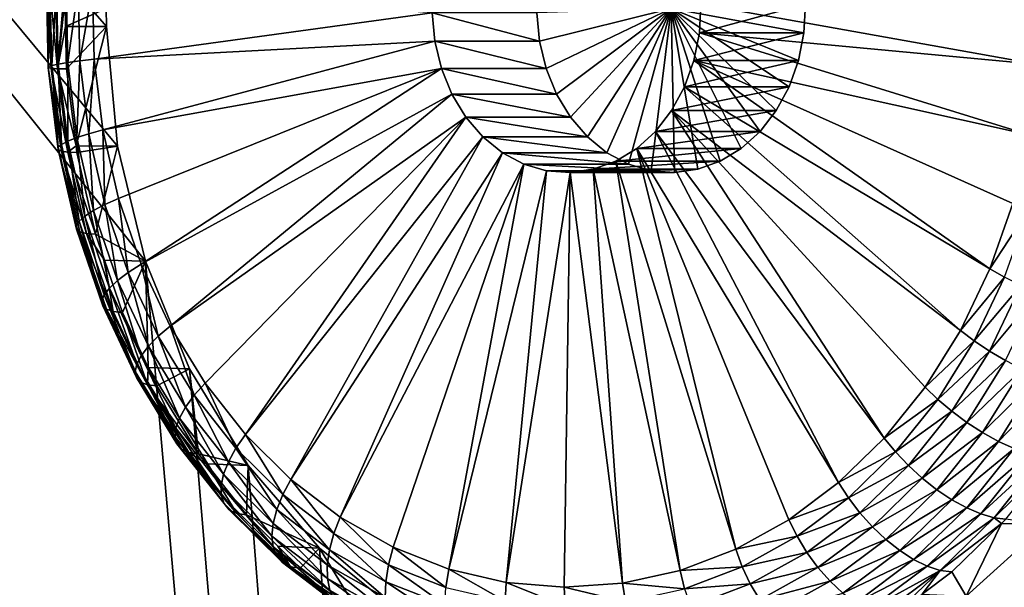
# Model space of a CAD drawing. Extents: x 0 to 433, y 0 to 635.
# Drawn here: x 163 to 190, y 551 to 566 of the extents above; entities that cross this region are included whole.
import ezdxf

# ---------------------------------------------------------------- set-up
doc = ezdxf.new("R2010")
doc.units = 0

msp = doc.modelspace()

# ---------------------------------------------------------------- linework, layer by layer
for points in [[(182.871826, 326.427887, 358.491333), (114.908195, 623.438477, 310.902679), (182.052841, 325, 357.917877)], [(182.052841, 325, 357.917877), (114.908195, 623.438477, 310.902679), (181.449387, 323.420197, 357.495331)], [(182.871826, 326.427887, 358.491333), (183.881485, 327.660431, 359.198334), (114.908195, 623.438477, 310.902679)], [(114.908195, 623.438477, 310.902679), (183.881485, 327.660431, 359.198334), (185.051147, 328.660248, 360.017303)], [(114.908195, 623.438477, 310.902679), (185.051147, 328.660248, 360.017303), (186.34523, 329.396942, 360.923431)], [(114.908195, 201.20636, 310.902679), (180.955383, 320, 357.149414), (114.908195, 623.438477, 310.902679)], [(114.908195, 623.438477, 310.902679), (180.955383, 320, 357.149414), (181.079834, 321.736481, 357.236572)], [(114.908195, 623.438477, 310.902679), (181.079834, 321.736481, 357.236572), (181.449387, 323.420197, 357.495331)], [(186.34523, 329.396942, 360.923431), (166.026138, 559.567871, 346.695862), (114.908195, 623.438477, 310.902679)], [(114.908195, 623.438477, 310.902679), (166.026138, 559.567871, 346.695862), (165.259079, 562.728821, 346.158752)], [(114.908195, 623.438477, 310.902679), (165.259079, 562.728821, 346.158752), (164.953293, 566.004272, 345.944641)], [(164.953293, 566.004272, 345.944641), (164.947952, 566.5, 345.940918), (114.908195, 623.438477, 310.902679)], [(383.573547, 616, 2.250001), (248.110641, 75.008881, 2.250001), (49.747677, 616, 2.250001)], [(49.747677, 616, 2.250001), (185.210571, 75.008881, 2.250001), (49.747677, 23.999989, 2.250001)], [(188.095963, 76.073364, 2.250001), (187.077377, 75.887337, 2.250001), (49.747677, 616, 2.250001)], [(49.747677, 616, 2.250001), (187.077377, 75.887337, 2.250001), (186.105927, 75.528946, 2.250001)], [(49.747677, 616, 2.250001), (186.105927, 75.528946, 2.250001), (185.210571, 75.008881, 2.250001)], [(248.110641, 75.008881, 2.250001), (247.215286, 75.528946, 2.250001), (49.747677, 616, 2.250001)], [(49.747677, 616, 2.250001), (247.215286, 75.528946, 2.250001), (246.243835, 75.887337, 2.250001)], [(49.747677, 616, 2.250001), (246.243835, 75.887337, 2.250001), (245.22525, 76.073364, 2.250001)], [(245.22525, 76.073364, 2.250001), (244.660599, 76.099991, 2.250001), (49.747677, 616, 2.250001)], [(49.747677, 616, 2.250001), (244.660599, 76.099991, 2.250001), (188.660614, 76.099991, 2.250001)], [(49.747677, 616, 2.250001), (188.660614, 76.099991, 2.250001), (188.095963, 76.073364, 2.250001)], [(163.438156, 564.861511, 348.624481), (163.305283, 567.153015, 349.100159), (163.388779, 567.16095, 348.589905)], [(163.354065, 564.881287, 349.134338), (163.310654, 567.142395, 349.617188), (163.305283, 567.153015, 349.100159)], [(163.354065, 564.881287, 349.134338), (163.305283, 567.153015, 349.100159), (163.438156, 564.861511, 348.624481)], [(163.358627, 564.907654, 349.650787), (163.404709, 567.129333, 350.125549), (163.310654, 567.142395, 349.617188)], [(163.358627, 564.907654, 349.650787), (163.310654, 567.142395, 349.617188), (163.354065, 564.881287, 349.134338)], [(163.451721, 564.940002, 350.158447), (163.404709, 567.129333, 350.125549), (163.358627, 564.907654, 349.650787)], [(163.608383, 564.849182, 348.136292), (163.388779, 567.16095, 348.589905), (163.55864, 567.165955, 348.101471)], [(163.438156, 564.861511, 348.624481), (163.388779, 567.16095, 348.589905), (163.608383, 564.849182, 348.136292)], [(163.451721, 564.940002, 350.158447), (163.584656, 567.114319, 350.610138), (163.404709, 567.129333, 350.125549)], [(163.630539, 564.977356, 350.642273), (163.584656, 567.114319, 350.610138), (163.451721, 564.940002, 350.158447)], [(163.55864, 567.165955, 348.101471), (163.809799, 567.167908, 347.649414), (163.608383, 564.849182, 348.136292)], [(163.630539, 564.977356, 350.642273), (163.845139, 567.097656, 351.056549), (163.584656, 567.114319, 350.610138)], [(163.608383, 564.849182, 348.136292), (163.809799, 567.167908, 347.649414), (163.834747, 566.006165, 347.666931)], [(163.889801, 565.018555, 351.087799), (163.845139, 567.097656, 351.056549), (163.630539, 564.977356, 350.642273)], [(164.947952, 566.5, 345.940918), (163.834747, 566.006165, 347.666931), (163.809799, 567.167908, 347.649414)], [(163.889801, 565.018555, 351.087799), (164.178452, 567.079956, 351.451538), (163.845139, 567.097656, 351.056549)], [(164.221771, 565.062378, 351.481873), (164.178452, 567.079956, 351.451538), (163.889801, 565.018555, 351.087799)], [(164.221771, 565.062378, 351.481873), (164.574646, 567.061707, 351.783386), (164.178452, 567.079956, 351.451538)], [(164.616608, 565.107605, 351.812775), (164.574646, 567.061707, 351.783386), (164.221771, 565.062378, 351.481873)], [(173.887573, 566.38208, 358.304352), (164.574646, 567.061707, 351.783386), (164.616608, 565.107605, 351.812775)], [(181.257401, 566.617981, 363.464783), (190.517334, 564.962524, 369.948639), (190.57399, 566.916138, 369.988312)], [(164.953293, 566.004272, 345.944641), (163.834747, 566.006165, 347.666931), (164.947952, 566.5, 345.940918)], [(173.887573, 566.38208, 358.304352), (164.616608, 565.107605, 351.812775), (173.960327, 565.602661, 358.355286)], [(176.828201, 565.602661, 354.259552), (176.755447, 566.38208, 354.208588), (173.887573, 566.38208, 358.304352)], [(173.960327, 565.602661, 358.355286), (176.828201, 565.602661, 354.259552), (173.887573, 566.38208, 358.304352)], [(176.755447, 566.38208, 354.208588), (176.828201, 565.602661, 354.259552), (180.440369, 566.5, 356.788818)], [(180.440369, 566.5, 356.788818), (176.828201, 565.602661, 354.259552), (177.010712, 564.850586, 354.387329)], [(180.440369, 566.5, 356.788818), (177.010712, 564.850586, 354.387329), (177.29744, 564.148621, 354.588104)], [(177.29744, 564.148621, 354.588104), (177.679657, 563.518127, 354.855713), (180.440369, 566.5, 356.788818)], [(180.440369, 566.5, 356.788818), (177.679657, 563.518127, 354.855713), (178.145752, 562.978149, 355.182098)], [(180.440369, 566.5, 356.788818), (178.145752, 562.978149, 355.182098), (178.681564, 562.545227, 355.557281)], [(178.681564, 562.545227, 355.557281), (179.270828, 562.232483, 355.96991), (180.440369, 566.5, 356.788818)], [(180.440369, 566.5, 356.788818), (179.270828, 562.232483, 355.96991), (179.89563, 562.049377, 356.407379)], [(180.440369, 566.5, 356.788818), (179.89563, 562.049377, 356.407379), (180.536972, 562.001526, 356.856476)], [(180.440369, 566.5, 356.788818), (184.08609, 565.835022, 359.341553), (184.125275, 566.617981, 359.369019)], [(183.679901, 564.352844, 359.057159), (183.936096, 565.072266, 359.236542), (180.440369, 566.5, 356.788818)], [(180.440369, 566.5, 356.788818), (183.936096, 565.072266, 359.236542), (184.08609, 565.835022, 359.341553)], [(182.366486, 562.663208, 358.137482), (182.882996, 563.129761, 358.499176), (180.440369, 566.5, 356.788818)], [(180.440369, 566.5, 356.788818), (182.882996, 563.129761, 358.499176), (183.325272, 563.698792, 358.808838)], [(180.440369, 566.5, 356.788818), (183.325272, 563.698792, 358.808838), (183.679901, 564.352844, 359.057159)], [(180.536972, 562.001526, 356.856476), (181.175385, 562.090393, 357.303467), (180.440369, 566.5, 356.788818)], [(180.440369, 566.5, 356.788818), (181.175385, 562.090393, 357.303467), (181.791473, 562.313171, 357.734863)], [(180.440369, 566.5, 356.788818), (181.791473, 562.313171, 357.734863), (182.366486, 562.663208, 358.137482)], [(181.257401, 566.617981, 363.464783), (184.125275, 566.617981, 359.369019), (181.218185, 565.835022, 363.437317)], [(181.218185, 565.835022, 363.437317), (184.125275, 566.617981, 359.369019), (184.08609, 565.835022, 359.341553)], [(181.218185, 565.835022, 363.437317), (190.517334, 564.962524, 369.948639), (181.257401, 566.617981, 363.464783)], [(163.608383, 564.849182, 348.136292), (163.834747, 566.006165, 347.666931), (163.859711, 564.844482, 347.684387)], [(164.953293, 566.004272, 345.944641), (163.859711, 564.844482, 347.684387), (163.834747, 566.006165, 347.666931)], [(164.119507, 562.73761, 347.866302), (163.859711, 564.844482, 347.684387), (164.953293, 566.004272, 345.944641)], [(165.259079, 562.728821, 346.158752), (164.119507, 562.73761, 347.866302), (164.953293, 566.004272, 345.944641)], [(181.218185, 565.835022, 363.437317), (184.08609, 565.835022, 359.341553), (181.068207, 565.072266, 363.332306)], [(181.068207, 565.072266, 363.332306), (184.08609, 565.835022, 359.341553), (183.936096, 565.072266, 359.236542)], [(181.068207, 565.072266, 363.332306), (190.26445, 563.032166, 369.771576), (181.218185, 565.835022, 363.437317)], [(181.218185, 565.835022, 363.437317), (190.26445, 563.032166, 369.771576), (190.517334, 564.962524, 369.948639)], [(173.960327, 565.602661, 358.355286), (164.616608, 565.107605, 351.812775), (164.854996, 563.1745, 351.979675)], [(173.960327, 565.602661, 358.355286), (164.854996, 563.1745, 351.979675), (174.142838, 564.850586, 358.483093)], [(174.142838, 564.850586, 358.483093), (177.010712, 564.850586, 354.387329), (173.960327, 565.602661, 358.355286)], [(173.960327, 565.602661, 358.355286), (177.010712, 564.850586, 354.387329), (176.828201, 565.602661, 354.259552)], [(163.630539, 564.977356, 350.642273), (163.89119, 562.863464, 350.824768), (163.889801, 565.018555, 351.087799)], [(163.889801, 565.018555, 351.087799), (164.143402, 562.961853, 351.265381), (164.221771, 565.062378, 351.481873)], [(163.889801, 565.018555, 351.087799), (163.89119, 562.863464, 350.824768), (164.143402, 562.961853, 351.265381)], [(164.221771, 565.062378, 351.481873), (164.143402, 562.961853, 351.265381), (164.467865, 563.066589, 351.654236)], [(164.221771, 565.062378, 351.481873), (164.467865, 563.066589, 351.654236), (164.616608, 565.107605, 351.812775)], [(164.616608, 565.107605, 351.812775), (164.467865, 563.066589, 351.654236), (164.854996, 563.1745, 351.979675)], [(181.068207, 565.072266, 363.332306), (183.936096, 565.072266, 359.236542), (180.812012, 564.352844, 363.152924)], [(180.812012, 564.352844, 363.152924), (183.936096, 565.072266, 359.236542), (183.679901, 564.352844, 359.057159)], [(180.812012, 564.352844, 363.152924), (189.188232, 559.357727, 369.018005), (181.068207, 565.072266, 363.332306)], [(181.068207, 565.072266, 363.332306), (189.188232, 559.357727, 369.018005), (189.819153, 561.154419, 369.459778)], [(181.068207, 565.072266, 363.332306), (189.819153, 561.154419, 369.459778), (190.26445, 563.032166, 369.771576)], [(163.354065, 564.881287, 349.134338), (163.631165, 562.633972, 349.3284), (163.358627, 564.907654, 349.650787)], [(163.438156, 564.861511, 348.624481), (163.718643, 562.587036, 348.820862), (163.354065, 564.881287, 349.134338)], [(163.354065, 564.881287, 349.134338), (163.718643, 562.587036, 348.820862), (163.631165, 562.633972, 349.3284)], [(163.358627, 564.907654, 349.650787), (163.631226, 562.697083, 349.841644), (163.451721, 564.940002, 350.158447)], [(163.358627, 564.907654, 349.650787), (163.631165, 562.633972, 349.3284), (163.631226, 562.697083, 349.841644)], [(163.608383, 564.849182, 348.136292), (163.890991, 562.557434, 348.334198), (163.438156, 564.861511, 348.624481)], [(163.438156, 564.861511, 348.624481), (163.890991, 562.557434, 348.334198), (163.718643, 562.587036, 348.820862)], [(163.451721, 564.940002, 350.158447), (163.718765, 562.774353, 350.345428), (163.630539, 564.977356, 350.642273)], [(163.451721, 564.940002, 350.158447), (163.631226, 562.697083, 349.841644), (163.718765, 562.774353, 350.345428)], [(163.859711, 564.844482, 347.684387), (164.119507, 562.73761, 347.866302), (163.608383, 564.849182, 348.136292)], [(163.608383, 564.849182, 348.136292), (164.119507, 562.73761, 347.866302), (163.890991, 562.557434, 348.334198)], [(163.630539, 564.977356, 350.642273), (163.718765, 562.774353, 350.345428), (163.89119, 562.863464, 350.824768)], [(174.142838, 564.850586, 358.483093), (164.854996, 563.1745, 351.979675), (165.286133, 561.291809, 352.281555)], [(174.142838, 564.850586, 358.483093), (165.286133, 561.291809, 352.281555), (165.903534, 559.488098, 352.713898)], [(174.142838, 564.850586, 358.483093), (165.903534, 559.488098, 352.713898), (174.42955, 564.148621, 358.683899)], [(174.42955, 564.148621, 358.683899), (177.29744, 564.148621, 354.588104), (174.142838, 564.850586, 358.483093)], [(174.142838, 564.850586, 358.483093), (177.29744, 564.148621, 354.588104), (177.010712, 564.850586, 354.387329)], [(180.812012, 564.352844, 363.152924), (183.679901, 564.352844, 359.057159), (180.457397, 563.698792, 362.904602)], [(180.457397, 563.698792, 362.904602), (183.679901, 564.352844, 359.057159), (183.325272, 563.698792, 358.808838)], [(180.457397, 563.698792, 362.904602), (188.381226, 557.669312, 368.452911), (180.812012, 564.352844, 363.152924)], [(180.812012, 564.352844, 363.152924), (188.381226, 557.669312, 368.452911), (189.188232, 559.357727, 369.018005)], [(174.42955, 564.148621, 358.683899), (165.903534, 559.488098, 352.713898), (166.69783, 557.79071, 353.27005)], [(174.42955, 564.148621, 358.683899), (166.69783, 557.79071, 353.27005), (174.811768, 563.518127, 358.951508)], [(174.811768, 563.518127, 358.951508), (177.679657, 563.518127, 354.855713), (174.42955, 564.148621, 358.683899)], [(174.42955, 564.148621, 358.683899), (177.679657, 563.518127, 354.855713), (177.29744, 564.148621, 354.588104)], [(180.457397, 563.698792, 362.904602), (183.325272, 563.698792, 358.808838), (180.015121, 563.129761, 362.59491)], [(180.015121, 563.129761, 362.59491), (183.325272, 563.698792, 358.808838), (182.882996, 563.129761, 358.499176)], [(180.015121, 563.129761, 362.59491), (186.290359, 554.717529, 366.988892), (180.457397, 563.698792, 362.904602)], [(180.457397, 563.698792, 362.904602), (186.290359, 554.717529, 366.988892), (187.410355, 556.114685, 367.773102)], [(180.457397, 563.698792, 362.904602), (187.410355, 556.114685, 367.773102), (188.381226, 557.669312, 368.452911)], [(174.811768, 563.518127, 358.951508), (166.69783, 557.79071, 353.27005), (167.656952, 556.225281, 353.94165)], [(174.811768, 563.518127, 358.951508), (167.656952, 556.225281, 353.94165), (168.766403, 554.815674, 354.718506)], [(174.811768, 563.518127, 358.951508), (168.766403, 554.815674, 354.718506), (175.277878, 562.978149, 359.277832)], [(175.277878, 562.978149, 359.277832), (178.145752, 562.978149, 355.182098), (174.811768, 563.518127, 358.951508)], [(174.811768, 563.518127, 358.951508), (178.145752, 562.978149, 355.182098), (177.679657, 563.518127, 354.855713)], [(164.913025, 561.122864, 351.965912), (164.854996, 563.1745, 351.979675), (164.467865, 563.066589, 351.654236)], [(165.286133, 561.291809, 352.281555), (164.854996, 563.1745, 351.979675), (164.913025, 561.122864, 351.965912)], [(180.015121, 563.129761, 362.59491), (182.882996, 563.129761, 358.499176), (179.498611, 562.663208, 362.233246)], [(179.498611, 562.663208, 362.233246), (182.882996, 563.129761, 358.499176), (182.366486, 562.663208, 358.137482)], [(179.498611, 562.663208, 362.233246), (185.038208, 553.498962, 366.112122), (180.015121, 563.129761, 362.59491)], [(180.015121, 563.129761, 362.59491), (185.038208, 553.498962, 366.112122), (186.290359, 554.717529, 366.988892)], [(164.201797, 560.665161, 350.683655), (163.89119, 562.863464, 350.824768), (163.718765, 562.774353, 350.345428)], [(164.362671, 560.804749, 351.154907), (164.143402, 562.961853, 351.265381), (163.89119, 562.863464, 350.824768)], [(164.362671, 560.804749, 351.154907), (163.89119, 562.863464, 350.824768), (164.201797, 560.665161, 350.683655)], [(164.602112, 560.958862, 351.586578), (164.467865, 563.066589, 351.654236), (164.143402, 562.961853, 351.265381)], [(164.602112, 560.958862, 351.586578), (164.143402, 562.961853, 351.265381), (164.362671, 560.804749, 351.154907)], [(164.913025, 561.122864, 351.965912), (164.467865, 563.066589, 351.654236), (164.602112, 560.958862, 351.586578)], [(175.277878, 562.978149, 359.277832), (168.766403, 554.815674, 354.718506), (170.009338, 553.58313, 355.588806)], [(175.277878, 562.978149, 359.277832), (170.009338, 553.58313, 355.588806), (175.81369, 562.545227, 359.653046)], [(175.81369, 562.545227, 359.653046), (178.681564, 562.545227, 355.557281), (175.277878, 562.978149, 359.277832)], [(175.277878, 562.978149, 359.277832), (178.681564, 562.545227, 355.557281), (178.145752, 562.978149, 355.182098)], [(164.132401, 560.445374, 349.679352), (163.631226, 562.697083, 349.841644), (163.631165, 562.633972, 349.3284)], [(164.132401, 560.445374, 349.679352), (163.631165, 562.633972, 349.3284), (164.225952, 560.371765, 349.176117)], [(164.225952, 560.371765, 349.176117), (163.631165, 562.633972, 349.3284), (163.718643, 562.587036, 348.820862)], [(164.124283, 560.544128, 350.18689), (163.718765, 562.774353, 350.345428), (163.631226, 562.697083, 349.841644)], [(164.124283, 560.544128, 350.18689), (163.631226, 562.697083, 349.841644), (164.132401, 560.445374, 349.679352)], [(164.225952, 560.371765, 349.176117), (163.718643, 562.587036, 348.820862), (164.40213, 560.3255, 348.692078)], [(164.40213, 560.3255, 348.692078), (163.718643, 562.587036, 348.820862), (163.890991, 562.557434, 348.334198)], [(164.201797, 560.665161, 350.683655), (163.718765, 562.774353, 350.345428), (164.124283, 560.544128, 350.18689)], [(164.119507, 562.73761, 347.866302), (164.143097, 562.546265, 347.882813), (163.890991, 562.557434, 348.334198)], [(164.143097, 562.546265, 347.882813), (164.119507, 562.73761, 347.866302), (165.259079, 562.728821, 346.158752)], [(164.143097, 562.546265, 347.882813), (165.259079, 562.728821, 346.158752), (164.655716, 560.307922, 348.24176)], [(164.655716, 560.307922, 348.24176), (165.259079, 562.728821, 346.158752), (166.026138, 559.567871, 346.695862)], [(179.498611, 562.663208, 362.233246), (182.366486, 562.663208, 358.137482), (178.923584, 562.313171, 361.830627)], [(178.923584, 562.313171, 361.830627), (182.366486, 562.663208, 358.137482), (181.791473, 562.313171, 357.734863)], [(178.923584, 562.313171, 361.830627), (182.215088, 551.66864, 364.135345), (179.498611, 562.663208, 362.233246)], [(182.215088, 551.66864, 364.135345), (183.672897, 552.477539, 365.156128), (179.498611, 562.663208, 362.233246)], [(179.498611, 562.663208, 362.233246), (183.672897, 552.477539, 365.156128), (185.038208, 553.498962, 366.112122)], [(164.40213, 560.3255, 348.692078), (163.890991, 562.557434, 348.334198), (164.655716, 560.307922, 348.24176)], [(164.655716, 560.307922, 348.24176), (163.890991, 562.557434, 348.334198), (164.143097, 562.546265, 347.882813)], [(175.81369, 562.545227, 359.653046), (170.009338, 553.58313, 355.588806), (171.366928, 552.546448, 356.539398)], [(175.81369, 562.545227, 359.653046), (171.366928, 552.546448, 356.539398), (176.402954, 562.232483, 360.065643)], [(176.402954, 562.232483, 360.065643), (179.270828, 562.232483, 355.96991), (175.81369, 562.545227, 359.653046)], [(175.81369, 562.545227, 359.653046), (179.270828, 562.232483, 355.96991), (178.681564, 562.545227, 355.557281)], [(178.923584, 562.313171, 361.830627), (181.791473, 562.313171, 357.734863), (178.30751, 562.090393, 361.399231)], [(178.30751, 562.090393, 361.399231), (181.791473, 562.313171, 357.734863), (181.175385, 562.090393, 357.303467)], [(178.30751, 562.090393, 361.399231), (180.68692, 551.084595, 363.065308), (178.923584, 562.313171, 361.830627)], [(178.923584, 562.313171, 361.830627), (180.68692, 551.084595, 363.065308), (182.215088, 551.66864, 364.135345)], [(171.366928, 552.546448, 356.539398), (172.818604, 551.721252, 357.555878), (176.402954, 562.232483, 360.065643)], [(176.402954, 562.232483, 360.065643), (172.818604, 551.721252, 357.555878), (174.342316, 551.120117, 358.622803)], [(176.402954, 562.232483, 360.065643), (174.342316, 551.120117, 358.622803), (177.02774, 562.049377, 360.503143)], [(177.02774, 562.049377, 360.503143), (174.342316, 551.120117, 358.622803), (175.915009, 550.752075, 359.723999)], [(177.02774, 562.049377, 360.503143), (175.915009, 550.752075, 359.723999), (177.669098, 562.001526, 360.952209)], [(177.02774, 562.049377, 360.503143), (179.89563, 562.049377, 356.407379), (176.402954, 562.232483, 360.065643)], [(176.402954, 562.232483, 360.065643), (179.89563, 562.049377, 356.407379), (179.270828, 562.232483, 355.96991)], [(177.669098, 562.001526, 360.952209), (180.536972, 562.001526, 356.856476), (177.02774, 562.049377, 360.503143)], [(177.02774, 562.049377, 360.503143), (180.536972, 562.001526, 356.856476), (179.89563, 562.049377, 356.407379)], [(178.30751, 562.090393, 361.399231), (181.175385, 562.090393, 357.303467), (177.669098, 562.001526, 360.952209)], [(177.669098, 562.001526, 360.952209), (181.175385, 562.090393, 357.303467), (180.536972, 562.001526, 356.856476)], [(177.669098, 562.001526, 360.952209), (179.111542, 550.734192, 361.962189), (178.30751, 562.090393, 361.399231)], [(178.30751, 562.090393, 361.399231), (179.111542, 550.734192, 361.962189), (180.68692, 551.084595, 363.065308)], [(175.915009, 550.752075, 359.723999), (177.512802, 550.622803, 360.842773), (177.669098, 562.001526, 360.952209)], [(177.669098, 562.001526, 360.952209), (177.512802, 550.622803, 360.842773), (179.111542, 550.734192, 361.962189)], [(164.913025, 561.122864, 351.965912), (165.550461, 559.26062, 352.412231), (165.286133, 561.291809, 352.281555)], [(165.286133, 561.291809, 352.281555), (165.550461, 559.26062, 352.412231), (165.903534, 559.488098, 352.713898)], [(164.362671, 560.804749, 351.154907), (165.037811, 558.832336, 351.627655), (164.602112, 560.958862, 351.586578)], [(164.602112, 560.958862, 351.586578), (165.258987, 559.039856, 352.046539), (164.913025, 561.122864, 351.965912)], [(164.602112, 560.958862, 351.586578), (165.037811, 558.832336, 351.627655), (165.258987, 559.039856, 352.046539)], [(164.913025, 561.122864, 351.965912), (165.258987, 559.039856, 352.046539), (165.550461, 559.26062, 352.412231)], [(189.819153, 561.154419, 369.459778), (189.188232, 559.357727, 369.018005), (190.242126, 560.980957, 369.701538)], [(190.242126, 560.980957, 369.701538), (189.188232, 559.357727, 369.018005), (189.590729, 559.125977, 369.245422)], [(164.201797, 560.665161, 350.683655), (164.893478, 558.644409, 351.167969), (164.362671, 560.804749, 351.154907)], [(164.362671, 560.804749, 351.154907), (164.893478, 558.644409, 351.167969), (165.037811, 558.832336, 351.627655)], [(164.124283, 560.544128, 350.18689), (164.830292, 558.481506, 350.681244), (164.201797, 560.665161, 350.683655)], [(164.132401, 560.445374, 349.679352), (164.850143, 558.348511, 350.181915), (164.124283, 560.544128, 350.18689)], [(164.124283, 560.544128, 350.18689), (164.850143, 558.348511, 350.181915), (164.830292, 558.481506, 350.681244)], [(164.225952, 560.371765, 349.176117), (164.952423, 558.24939, 349.684784), (164.132401, 560.445374, 349.679352)], [(164.132401, 560.445374, 349.679352), (164.952423, 558.24939, 349.684784), (164.850143, 558.348511, 350.181915)], [(164.201797, 560.665161, 350.683655), (164.830292, 558.481506, 350.681244), (164.893478, 558.644409, 351.167969)], [(164.40213, 560.3255, 348.692078), (165.134094, 558.187134, 349.20459), (164.225952, 560.371765, 349.176117)], [(164.225952, 560.371765, 349.176117), (165.134094, 558.187134, 349.20459), (164.952423, 558.24939, 349.684784)], [(164.655716, 560.307922, 348.24176), (164.900314, 559.593323, 348.413025), (164.40213, 560.3255, 348.692078)], [(164.40213, 560.3255, 348.692078), (164.900314, 559.593323, 348.413025), (165.134094, 558.187134, 349.20459)], [(164.655716, 560.307922, 348.24176), (166.026138, 559.567871, 346.695862), (164.900314, 559.593323, 348.413025)], [(166.026138, 559.567871, 346.695862), (165.38974, 558.163452, 348.755707), (164.900314, 559.593323, 348.413025)], [(164.900314, 559.593323, 348.413025), (165.38974, 558.163452, 348.755707), (165.134094, 558.187134, 349.20459)], [(166.026138, 559.567871, 346.695862), (166.098114, 556.649597, 349.251709), (165.38974, 558.163452, 348.755707)], [(166.370514, 557.508118, 352.98645), (165.903534, 559.488098, 352.713898), (165.550461, 559.26062, 352.412231)], [(166.69783, 557.79071, 353.27005), (165.903534, 559.488098, 352.713898), (166.370514, 557.508118, 352.98645)], [(186.34523, 329.396942, 360.923431), (167.231186, 556.617615, 347.539642), (166.026138, 559.567871, 346.695862)], [(167.231186, 556.617615, 347.539642), (166.098114, 556.649597, 349.251709), (166.026138, 559.567871, 346.695862)], [(189.188232, 559.357727, 369.018005), (188.381226, 557.669312, 368.452911), (189.590729, 559.125977, 369.245422)], [(166.104065, 557.233887, 352.638245), (165.550461, 559.26062, 352.412231), (165.258987, 559.039856, 352.046539)], [(166.370514, 557.508118, 352.98645), (165.550461, 559.26062, 352.412231), (166.104065, 557.233887, 352.638245)], [(189.590729, 559.125977, 369.245422), (188.381226, 557.669312, 368.452911), (188.757523, 557.38269, 368.661987)], [(189.590729, 559.125977, 369.245422), (188.757523, 557.38269, 368.661987), (190.032394, 558.901062, 369.393036)], [(165.78334, 556.742737, 351.791077), (165.037811, 558.832336, 351.627655), (164.893478, 558.644409, 351.167969)], [(165.906387, 556.976196, 352.235779), (165.258987, 559.039856, 352.046539), (165.037811, 558.832336, 351.627655)], [(165.906387, 556.976196, 352.235779), (165.037811, 558.832336, 351.627655), (165.78334, 556.742737, 351.791077)], [(166.104065, 557.233887, 352.638245), (165.258987, 559.039856, 352.046539), (165.906387, 556.976196, 352.235779)], [(190.032394, 558.901062, 369.393036), (188.757523, 557.38269, 368.661987), (189.173767, 557.104736, 368.79184)], [(190.032394, 558.901062, 369.393036), (189.173767, 557.104736, 368.79184), (190.500092, 558.689758, 369.456543)], [(165.738617, 556.540405, 351.317291), (164.893478, 558.644409, 351.167969), (164.830292, 558.481506, 350.681244)], [(165.78334, 556.742737, 351.791077), (164.893478, 558.644409, 351.167969), (165.738617, 556.540405, 351.317291)], [(190.500092, 558.689758, 369.456543), (189.173767, 557.104736, 368.79184), (189.617599, 556.843384, 368.838623)], [(165.738617, 556.540405, 351.317291), (164.830292, 558.481506, 350.681244), (165.773529, 556.375244, 350.828461)], [(165.773529, 556.375244, 350.828461), (164.830292, 558.481506, 350.681244), (164.850143, 558.348511, 350.181915)], [(165.773529, 556.375244, 350.828461), (164.850143, 558.348511, 350.181915), (165.887024, 556.252136, 350.339172)], [(165.887024, 556.252136, 350.339172), (164.850143, 558.348511, 350.181915), (164.952423, 558.24939, 349.684784)], [(165.887024, 556.252136, 350.339172), (164.952423, 558.24939, 349.684784), (166.075745, 556.174744, 349.863983)], [(166.075745, 556.174744, 349.863983), (164.952423, 558.24939, 349.684784), (165.134094, 558.187134, 349.20459)], [(165.134094, 558.187134, 349.20459), (165.38974, 558.163452, 348.755707), (166.075745, 556.174744, 349.863983)], [(166.075745, 556.174744, 349.863983), (165.38974, 558.163452, 348.755707), (166.098114, 556.649597, 349.251709)], [(167.360779, 555.891846, 353.67984), (166.69783, 557.79071, 353.27005), (166.370514, 557.508118, 352.98645)], [(167.656952, 556.225281, 353.94165), (166.69783, 557.79071, 353.27005), (167.360779, 555.891846, 353.67984)], [(167.124527, 555.56842, 353.352783), (166.370514, 557.508118, 352.98645), (166.104065, 557.233887, 352.638245)], [(167.360779, 555.891846, 353.67984), (166.370514, 557.508118, 352.98645), (167.124527, 555.56842, 353.352783)], [(187.410355, 556.114685, 367.773102), (188.757523, 557.38269, 368.661987), (188.381226, 557.669312, 368.452911)], [(166.955215, 555.264404, 352.970215), (166.104065, 557.233887, 352.638245), (165.906387, 556.976196, 352.235779)], [(167.124527, 555.56842, 353.352783), (166.104065, 557.233887, 352.638245), (166.955215, 555.264404, 352.970215)], [(187.755157, 555.777649, 367.960144), (188.757523, 557.38269, 368.661987), (187.410355, 556.114685, 367.773102)], [(187.755157, 555.777649, 367.960144), (189.173767, 557.104736, 368.79184), (188.757523, 557.38269, 368.661987)], [(166.857895, 554.988953, 352.543488), (165.906387, 556.976196, 352.235779), (165.78334, 556.742737, 351.791077)], [(166.955215, 555.264404, 352.970215), (165.906387, 556.976196, 352.235779), (166.857895, 554.988953, 352.543488)], [(188.140839, 555.450684, 368.068573), (189.173767, 557.104736, 368.79184), (187.755157, 555.777649, 367.960144)], [(188.140839, 555.450684, 368.068573), (189.617599, 556.843384, 368.838623), (189.173767, 557.104736, 368.79184)], [(166.835464, 554.750305, 352.085297), (165.78334, 556.742737, 351.791077), (165.738617, 556.540405, 351.317291)], [(166.857895, 554.988953, 352.543488), (165.78334, 556.742737, 351.791077), (166.835464, 554.750305, 352.085297)], [(166.075745, 556.174744, 349.863983), (166.098114, 556.649597, 349.251709), (166.334091, 556.145386, 349.416962)], [(167.231186, 556.617615, 347.539642), (166.334091, 556.145386, 349.416962), (166.098114, 556.649597, 349.251709)], [(188.555954, 555.143494, 368.095215), (189.617599, 556.843384, 368.838623), (188.140839, 555.450684, 368.068573)], [(188.555954, 555.143494, 368.095215), (190.075836, 556.606689, 368.800873), (189.617599, 556.843384, 368.838623)], [(166.835464, 554.750305, 352.085297), (165.738617, 556.540405, 351.317291), (166.88855, 554.55542, 351.609222)], [(166.88855, 554.55542, 351.609222), (165.738617, 556.540405, 351.317291), (165.773529, 556.375244, 350.828461)], [(166.88855, 554.55542, 351.609222), (165.773529, 556.375244, 350.828461), (167.01561, 554.410217, 351.129425)], [(167.01561, 554.410217, 351.129425), (165.773529, 556.375244, 350.828461), (165.887024, 556.252136, 350.339172)], [(167.474426, 554.284241, 350.215424), (166.334091, 556.145386, 349.416962), (167.231186, 556.617615, 347.539642)], [(168.83757, 553.96759, 348.664459), (167.231186, 556.617615, 347.539642), (186.34523, 329.396942, 360.923431)], [(168.83757, 553.96759, 348.664459), (167.474426, 554.284241, 350.215424), (167.231186, 556.617615, 347.539642)], [(188.988144, 554.865051, 368.039246), (190.075836, 556.606689, 368.800873), (188.555954, 555.143494, 368.095215)], [(188.988144, 554.865051, 368.039246), (190.534836, 556.40155, 368.679749), (190.075836, 556.606689, 368.800873)], [(189.424606, 554.623779, 367.902374), (190.534836, 556.40155, 368.679749), (188.988144, 554.865051, 368.039246)], [(189.424606, 554.623779, 367.902374), (190.980972, 556.23407, 368.478882), (190.534836, 556.40155, 368.679749)], [(167.01561, 554.410217, 351.129425), (165.887024, 556.252136, 350.339172), (167.21286, 554.318909, 350.660217)], [(167.21286, 554.318909, 350.660217), (165.887024, 556.252136, 350.339172), (166.075745, 556.174744, 349.863983)], [(167.21286, 554.318909, 350.660217), (166.075745, 556.174744, 349.863983), (167.474426, 554.284241, 350.215424)], [(167.474426, 554.284241, 350.215424), (166.075745, 556.174744, 349.863983), (166.334091, 556.145386, 349.416962)], [(167.360779, 555.891846, 353.67984), (168.506241, 554.436584, 354.481873), (167.656952, 556.225281, 353.94165)], [(167.656952, 556.225281, 353.94165), (168.506241, 554.436584, 354.481873), (168.766403, 554.815674, 354.718506)], [(187.410355, 556.114685, 367.773102), (186.290359, 554.717529, 366.988892), (187.755157, 555.777649, 367.960144)], [(189.852325, 554.426819, 367.688629), (190.980972, 556.23407, 368.478882), (189.424606, 554.623779, 367.902374)], [(167.124527, 555.56842, 353.352783), (168.304901, 554.068604, 354.179321), (167.360779, 555.891846, 353.67984)], [(167.360779, 555.891846, 353.67984), (168.304901, 554.068604, 354.179321), (168.506241, 554.436584, 354.481873)], [(166.955215, 555.264404, 352.970215), (168.168427, 553.722961, 353.819733), (167.124527, 555.56842, 353.352783)], [(167.124527, 555.56842, 353.352783), (168.168427, 553.722961, 353.819733), (168.304901, 554.068604, 354.179321)], [(187.755157, 555.777649, 367.960144), (186.290359, 554.717529, 366.988892), (186.598816, 554.335266, 367.150452)], [(187.755157, 555.777649, 367.960144), (186.598816, 554.335266, 367.150452), (188.140839, 555.450684, 368.068573)], [(188.140839, 555.450684, 368.068573), (186.598816, 554.335266, 367.150452), (186.949234, 553.964233, 367.234222)], [(188.140839, 555.450684, 368.068573), (186.949234, 553.964233, 367.234222), (188.555954, 555.143494, 368.095215)], [(166.857895, 554.988953, 352.543488), (168.10083, 553.409729, 353.413818), (166.955215, 555.264404, 352.970215)], [(166.955215, 555.264404, 352.970215), (168.10083, 553.409729, 353.413818), (168.168427, 553.722961, 353.819733)], [(188.555954, 555.143494, 368.095215), (186.949234, 553.964233, 367.234222), (187.331207, 553.615601, 367.23764)], [(188.555954, 555.143494, 368.095215), (187.331207, 553.615601, 367.23764), (188.988144, 554.865051, 368.039246)], [(166.835464, 554.750305, 352.085297), (168.104172, 553.138306, 352.973633), (166.857895, 554.988953, 352.543488)], [(166.88855, 554.55542, 351.609222), (168.178299, 552.916687, 352.512299), (166.835464, 554.750305, 352.085297)], [(166.835464, 554.750305, 352.085297), (168.178299, 552.916687, 352.512299), (168.104172, 553.138306, 352.973633)], [(166.857895, 554.988953, 352.543488), (168.104172, 553.138306, 352.973633), (168.10083, 553.409729, 353.413818)], [(169.78949, 553.164001, 355.380432), (168.766403, 554.815674, 354.718506), (168.506241, 554.436584, 354.481873)], [(170.009338, 553.58313, 355.588806), (168.766403, 554.815674, 354.718506), (169.78949, 553.164001, 355.380432)], [(188.988144, 554.865051, 368.039246), (187.331207, 553.615601, 367.23764), (187.733398, 553.299805, 367.160675)], [(188.988144, 554.865051, 368.039246), (187.733398, 553.299805, 367.160675), (189.424606, 554.623779, 367.902374)], [(167.01561, 554.410217, 351.129425), (168.321045, 552.751526, 352.043518), (166.88855, 554.55542, 351.609222)], [(166.88855, 554.55542, 351.609222), (168.321045, 552.751526, 352.043518), (168.178299, 552.916687, 352.512299)], [(185.038208, 553.498962, 366.112122), (186.598816, 554.335266, 367.150452), (186.290359, 554.717529, 366.988892)], [(189.424606, 554.623779, 367.902374), (187.733398, 553.299805, 367.160675), (188.143814, 553.026062, 367.005554)], [(189.424606, 554.623779, 367.902374), (188.143814, 553.026062, 367.005554), (189.852325, 554.426819, 367.688629)], [(167.21286, 554.318909, 350.660217), (168.528152, 552.647705, 351.581146), (167.01561, 554.410217, 351.129425)], [(167.01561, 554.410217, 351.129425), (168.528152, 552.647705, 351.581146), (168.321045, 552.751526, 352.043518)], [(167.474426, 554.284241, 350.215424), (167.694122, 554.005066, 350.369263), (167.21286, 554.318909, 350.660217)], [(167.21286, 554.318909, 350.660217), (167.694122, 554.005066, 350.369263), (168.528152, 552.647705, 351.581146)], [(168.83757, 553.96759, 348.664459), (167.694122, 554.005066, 350.369263), (167.474426, 554.284241, 350.215424)], [(169.627304, 552.757324, 355.105286), (168.506241, 554.436584, 354.481873), (168.304901, 554.068604, 354.179321)], [(169.78949, 553.164001, 355.380432), (168.506241, 554.436584, 354.481873), (169.627304, 552.757324, 355.105286)], [(185.306046, 553.077087, 366.245239), (186.598816, 554.335266, 367.150452), (185.038208, 553.498962, 366.112122)], [(185.306046, 553.077087, 366.245239), (186.949234, 553.964233, 367.234222), (186.598816, 554.335266, 367.150452)], [(189.852325, 554.426819, 367.688629), (188.143814, 553.026062, 367.005554), (188.550308, 552.802612, 366.776947)], [(189.852325, 554.426819, 367.688629), (188.550308, 552.802612, 366.776947), (190.258621, 554.280029, 367.404327)], [(190.258621, 554.280029, 367.404327), (188.550308, 552.802612, 366.776947), (188.940765, 552.636047, 366.481598)], [(190.258621, 554.280029, 367.404327), (188.940765, 552.636047, 366.481598), (190.631409, 554.187744, 367.058044)], [(167.694122, 554.005066, 350.369263), (168.83757, 553.96759, 348.664459), (168.793472, 552.608276, 351.139038)], [(167.694122, 554.005066, 350.369263), (168.793472, 552.608276, 351.139038), (168.528152, 552.647705, 351.581146)], [(169.527588, 552.375183, 354.771423), (168.304901, 554.068604, 354.179321), (168.168427, 553.722961, 353.819733)], [(169.627304, 552.757324, 355.105286), (168.304901, 554.068604, 354.179321), (169.527588, 552.375183, 354.771423)], [(168.793472, 552.608276, 351.139038), (168.83757, 553.96759, 348.664459), (170.796509, 551.698303, 350.036102)], [(186.34523, 329.396942, 360.923431), (170.796509, 551.698303, 350.036102), (168.83757, 553.96759, 348.664459)], [(185.617035, 552.667786, 366.301392), (186.949234, 553.964233, 367.234222), (185.306046, 553.077087, 366.245239)], [(185.617035, 552.667786, 366.301392), (187.331207, 553.615601, 367.23764), (186.949234, 553.964233, 367.234222)], [(190.631409, 554.187744, 367.058044), (188.940765, 552.636047, 366.481598), (189.303604, 552.531372, 366.128296)], [(190.631409, 554.187744, 367.058044), (189.303604, 552.531372, 366.128296), (190.95961, 554.15271, 366.659943)], [(190.95961, 554.15271, 366.659943), (189.303604, 552.531372, 366.128296), (189.628036, 552.491577, 365.727539)], [(169.493332, 552.02887, 354.388824), (168.168427, 553.722961, 353.819733), (168.10083, 553.409729, 353.413818)], [(169.527588, 552.375183, 354.771423), (168.168427, 553.722961, 353.819733), (169.493332, 552.02887, 354.388824)], [(169.493332, 552.02887, 354.388824), (168.10083, 553.409729, 353.413818), (169.525528, 551.728821, 353.968933)], [(169.525528, 551.728821, 353.968933), (168.10083, 553.409729, 353.413818), (168.104172, 553.138306, 352.973633)], [(171.191147, 552.093689, 356.361877), (170.009338, 553.58313, 355.588806), (169.78949, 553.164001, 355.380432)], [(171.366928, 552.546448, 356.539398), (170.009338, 553.58313, 355.588806), (171.191147, 552.093689, 356.361877)], [(185.038208, 553.498962, 366.112122), (183.672897, 552.477539, 365.156128), (185.306046, 553.077087, 366.245239)], [(185.96196, 552.283142, 366.2789), (187.331207, 553.615601, 367.23764), (185.617035, 552.667786, 366.301392)], [(185.96196, 552.283142, 366.2789), (187.733398, 553.299805, 367.160675), (187.331207, 553.615601, 367.23764)], [(169.525528, 551.728821, 353.968933), (168.104172, 553.138306, 352.973633), (169.62326, 551.483887, 353.524078)], [(169.62326, 551.483887, 353.524078), (168.104172, 553.138306, 352.973633), (168.178299, 552.916687, 352.512299)], [(171.071686, 551.654358, 356.116608), (169.78949, 553.164001, 355.380432), (169.627304, 552.757324, 355.105286)], [(171.191147, 552.093689, 356.361877), (169.78949, 553.164001, 355.380432), (171.071686, 551.654358, 356.116608)], [(186.330566, 551.93457, 366.178406), (187.733398, 553.299805, 367.160675), (185.96196, 552.283142, 366.2789)], [(186.330566, 551.93457, 366.178406), (188.143814, 553.026062, 367.005554), (187.733398, 553.299805, 367.160675)], [(169.62326, 551.483887, 353.524078), (168.178299, 552.916687, 352.512299), (169.783569, 551.301331, 353.067566)], [(169.783569, 551.301331, 353.067566), (168.178299, 552.916687, 352.512299), (168.321045, 552.751526, 352.043518)], [(185.306046, 553.077087, 366.245239), (183.672897, 552.477539, 365.156128), (183.896408, 552.022522, 365.258209)], [(185.306046, 553.077087, 366.245239), (183.896408, 552.022522, 365.258209), (185.617035, 552.667786, 366.301392)], [(186.711929, 551.632568, 366.00293), (188.143814, 553.026062, 367.005554), (186.330566, 551.93457, 366.178406)], [(186.711929, 551.632568, 366.00293), (188.550308, 552.802612, 366.776947), (188.143814, 553.026062, 367.005554)], [(169.783569, 551.301331, 353.067566), (168.321045, 552.751526, 352.043518), (170.001709, 551.186523, 352.612976)], [(170.001709, 551.186523, 352.612976), (168.321045, 552.751526, 352.043518), (168.528152, 552.647705, 351.581146)], [(168.528152, 552.647705, 351.581146), (168.793472, 552.608276, 351.139038), (170.001709, 551.186523, 352.612976)], [(168.793472, 552.608276, 351.139038), (170.796509, 551.698303, 350.036102), (169.655579, 551.753418, 351.742676)], [(170.001709, 551.186523, 352.612976), (168.793472, 552.608276, 351.139038), (169.655579, 551.753418, 351.742676)], [(171.012146, 551.241516, 355.810913), (169.627304, 552.757324, 355.105286), (169.527588, 552.375183, 354.771423)], [(171.071686, 551.654358, 356.116608), (169.627304, 552.757324, 355.105286), (171.012146, 551.241516, 355.810913)], [(185.617035, 552.667786, 366.301392), (183.896408, 552.022522, 365.258209), (184.164413, 551.581055, 365.284271)], [(185.617035, 552.667786, 366.301392), (184.164413, 551.581055, 365.284271), (185.96196, 552.283142, 366.2789)], [(187.094666, 551.385986, 365.75766), (188.550308, 552.802612, 366.776947), (186.711929, 551.632568, 366.00293)], [(187.094666, 551.385986, 365.75766), (188.940765, 552.636047, 366.481598), (188.550308, 552.802612, 366.776947)], [(187.467407, 551.202209, 365.449921), (188.940765, 552.636047, 366.481598), (187.094666, 551.385986, 365.75766)], [(187.467407, 551.202209, 365.449921), (189.303604, 552.531372, 366.128296), (188.940765, 552.636047, 366.481598)], [(171.014282, 550.867432, 355.453827), (169.527588, 552.375183, 354.771423), (169.493332, 552.02887, 354.388824)], [(171.012146, 551.241516, 355.810913), (169.527588, 552.375183, 354.771423), (171.014282, 550.867432, 355.453827)], [(172.689896, 551.241699, 357.411316), (171.366928, 552.546448, 356.539398), (171.191147, 552.093689, 356.361877)], [(172.818604, 551.721252, 357.555878), (171.366928, 552.546448, 356.539398), (172.689896, 551.241699, 357.411316)], [(182.215088, 551.66864, 364.135345), (183.896408, 552.022522, 365.258209), (183.672897, 552.477539, 365.156128)], [(187.819122, 551.086731, 365.088837), (189.303604, 552.531372, 366.128296), (187.467407, 551.202209, 365.449921)], [(187.819122, 551.086731, 365.088837), (189.504105, 552.370972, 365.640747), (189.303604, 552.531372, 366.128296)], [(188.139328, 551.042847, 364.68515), (189.504105, 552.370972, 365.640747), (187.819122, 551.086731, 365.088837)], [(188.535538, 550.374573, 362.457092), (189.504105, 552.370972, 365.640747), (188.139328, 551.042847, 364.68515)], [(190.706314, 552.335632, 363.977112), (189.504105, 552.370972, 365.640747), (188.535538, 550.374573, 362.457092)], [(190.706314, 552.335632, 363.977112), (188.535538, 550.374573, 362.457092), (189.146912, 329.999969, 362.885162)], [(190.569336, 329.848083, 363.881195), (190.706314, 552.335632, 363.977112), (189.146912, 329.999969, 362.885162)], [(189.504105, 552.370972, 365.640747), (189.628036, 552.491577, 365.727539), (189.303604, 552.531372, 366.128296)], [(189.628036, 552.491577, 365.727539), (189.504105, 552.370972, 365.640747), (190.706314, 552.335632, 363.977112)], [(172.61615, 550.776367, 357.198059), (171.191147, 552.093689, 356.361877), (171.071686, 551.654358, 356.116608)], [(172.689896, 551.241699, 357.411316), (171.191147, 552.093689, 356.361877), (172.61615, 550.776367, 357.198059)], [(185.96196, 552.283142, 366.2789), (184.164413, 551.581055, 365.284271), (184.468948, 551.166199, 365.23349)], [(185.96196, 552.283142, 366.2789), (184.468948, 551.166199, 365.23349), (186.330566, 551.93457, 366.178406)], [(171.014282, 550.867432, 355.453827), (169.493332, 552.02887, 354.388824), (171.078033, 550.543335, 355.055969)], [(171.078033, 550.543335, 355.055969), (169.493332, 552.02887, 354.388824), (169.525528, 551.728821, 353.968933)], [(182.391312, 551.187378, 364.204346), (183.896408, 552.022522, 365.258209), (182.215088, 551.66864, 364.135345)], [(182.391312, 551.187378, 364.204346), (184.164413, 551.581055, 365.284271), (183.896408, 552.022522, 365.258209)], [(186.330566, 551.93457, 366.178406), (184.468948, 551.166199, 365.23349), (184.800964, 550.790222, 365.107361)], [(186.330566, 551.93457, 366.178406), (184.800964, 550.790222, 365.107361), (186.711929, 551.632568, 366.00293)], [(171.078033, 550.543335, 355.055969), (169.525528, 551.728821, 353.968933), (171.201462, 550.278687, 354.62915)], [(171.201462, 550.278687, 354.62915), (169.525528, 551.728821, 353.968933), (169.62326, 551.483887, 353.524078)], [(170.796509, 551.698303, 350.036102), (170.271225, 551.142944, 352.173737), (169.655579, 551.753418, 351.742676)], [(170.001709, 551.186523, 352.612976), (169.655579, 551.753418, 351.742676), (170.271225, 551.142944, 352.173737)], [(170.796509, 551.698303, 350.036102), (171.885284, 549.910339, 353.303925), (170.271225, 551.142944, 352.173737)], [(186.34523, 329.396942, 360.923431), (173.048462, 549.878906, 351.612915), (170.796509, 551.698303, 350.036102)], [(173.048462, 549.878906, 351.612915), (171.885284, 549.910339, 353.303925), (170.796509, 551.698303, 350.036102)], [(172.599548, 550.339172, 356.922455), (171.071686, 551.654358, 356.116608), (171.012146, 551.241516, 355.810913)], [(172.61615, 550.776367, 357.198059), (171.071686, 551.654358, 356.116608), (172.599548, 550.339172, 356.922455)], [(172.689896, 551.241699, 357.411316), (174.263062, 550.621033, 358.512878), (172.818604, 551.721252, 357.555878)], [(172.818604, 551.721252, 357.555878), (174.263062, 550.621033, 358.512878), (174.342316, 551.120117, 358.622803)], [(182.215088, 551.66864, 364.135345), (180.68692, 551.084595, 363.065308), (182.391312, 551.187378, 364.204346)], [(182.613419, 550.720398, 364.198242), (184.164413, 551.581055, 365.284271), (182.391312, 551.187378, 364.204346)], [(182.613419, 550.720398, 364.198242), (184.468948, 551.166199, 365.23349), (184.164413, 551.581055, 365.284271)], [(186.711929, 551.632568, 366.00293), (184.800964, 550.790222, 365.107361), (185.150589, 550.464539, 364.909668)], [(186.711929, 551.632568, 366.00293), (185.150589, 550.464539, 364.909668), (187.094666, 551.385986, 365.75766)], [(171.201462, 550.278687, 354.62915), (169.62326, 551.483887, 353.524078), (171.380981, 550.081421, 354.186096)], [(171.380981, 550.081421, 354.186096), (169.62326, 551.483887, 353.524078), (169.783569, 551.301331, 353.067566)], [(171.380981, 550.081421, 354.186096), (169.783569, 551.301331, 353.067566), (171.611191, 549.957397, 353.739929)], [(171.611191, 549.957397, 353.739929), (169.783569, 551.301331, 353.067566), (170.001709, 551.186523, 352.612976)], [(172.599548, 550.339172, 356.922455), (171.012146, 551.241516, 355.810913), (172.64061, 549.942993, 356.59259)], [(172.64061, 549.942993, 356.59259), (171.012146, 551.241516, 355.810913), (171.014282, 550.867432, 355.453827)], [(172.61615, 550.776367, 357.198059), (174.237289, 550.13678, 358.333221), (172.689896, 551.241699, 357.411316)], [(172.689896, 551.241699, 357.411316), (174.237289, 550.13678, 358.333221), (174.263062, 550.621033, 358.512878)], [(187.094666, 551.385986, 365.75766), (185.150589, 550.464539, 364.909668), (185.507431, 550.198547, 364.646301)], [(187.094666, 551.385986, 365.75766), (185.507431, 550.198547, 364.646301), (187.467407, 551.202209, 365.449921)], [(171.611191, 549.957397, 353.739929), (170.001709, 551.186523, 352.612976), (171.885284, 549.910339, 353.303925)], [(171.885284, 549.910339, 353.303925), (170.001709, 551.186523, 352.612976), (170.271225, 551.142944, 352.173737)], [(175.88678, 550.241089, 359.649841), (174.342316, 551.120117, 358.622803), (174.263062, 550.621033, 358.512878)], [(175.915009, 550.752075, 359.723999), (174.342316, 551.120117, 358.622803), (175.88678, 550.241089, 359.649841)], [(180.68692, 551.084595, 363.065308), (179.111542, 550.734192, 361.962189), (180.813553, 550.58429, 363.099579)], [(182.391312, 551.187378, 364.204346), (180.68692, 551.084595, 363.065308), (180.813553, 550.58429, 363.099579)], [(182.391312, 551.187378, 364.204346), (180.813553, 550.58429, 363.099579), (182.613419, 550.720398, 364.198242)], [(182.874832, 550.281555, 364.117279), (184.468948, 551.166199, 365.23349), (182.613419, 550.720398, 364.198242)], [(182.874832, 550.281555, 364.117279), (184.800964, 550.790222, 365.107361), (184.468948, 551.166199, 365.23349)], [(187.467407, 551.202209, 365.449921), (185.507431, 550.198547, 364.646301), (185.860901, 550.000305, 364.325043)], [(187.467407, 551.202209, 365.449921), (185.860901, 550.000305, 364.325043), (187.819122, 551.086731, 365.088837)], [(187.819122, 551.086731, 365.088837), (185.860901, 550.000305, 364.325043), (186.20047, 549.875732, 363.955444)], [(186.20047, 549.875732, 363.955444), (186.516083, 549.82843, 363.548523), (187.819122, 551.086731, 365.088837)], [(187.819122, 551.086731, 365.088837), (186.516083, 549.82843, 363.548523), (187.327698, 550.435669, 364.116852)], [(187.819122, 551.086731, 365.088837), (187.327698, 550.435669, 364.116852), (188.139328, 551.042847, 364.68515)], [(188.535538, 550.374573, 362.457092), (188.139328, 551.042847, 364.68515), (187.327698, 550.435669, 364.116852)], [(172.64061, 549.942993, 356.59259), (171.014282, 550.867432, 355.453827), (172.738068, 549.59967, 356.218323)], [(172.738068, 549.59967, 356.218323), (171.014282, 550.867432, 355.453827), (171.078033, 550.543335, 355.055969)], [(172.599548, 550.339172, 356.922455), (174.265793, 549.681763, 358.089142), (172.61615, 550.776367, 357.198059)], [(172.61615, 550.776367, 357.198059), (174.265793, 549.681763, 358.089142), (174.237289, 550.13678, 358.333221)], [(177.536438, 550.107605, 360.804901), (175.915009, 550.752075, 359.723999), (175.88678, 550.241089, 359.649841)], [(177.512802, 550.622803, 360.842773), (175.915009, 550.752075, 359.723999), (177.536438, 550.107605, 360.804901)], [(177.512802, 550.622803, 360.842773), (179.187027, 550.222656, 361.960693), (179.111542, 550.734192, 361.962189)], [(180.813553, 550.58429, 363.099579), (179.111542, 550.734192, 361.962189), (179.187027, 550.222656, 361.960693)], [(182.613419, 550.720398, 364.198242), (180.813553, 550.58429, 363.099579), (180.987534, 550.098999, 363.059784)], [(182.613419, 550.720398, 364.198242), (180.987534, 550.098999, 363.059784), (182.874832, 550.281555, 364.117279)], [(183.167755, 549.884033, 363.963776), (184.800964, 550.790222, 365.107361), (182.874832, 550.281555, 364.117279)], [(183.167755, 549.884033, 363.963776), (185.150589, 550.464539, 364.909668), (184.800964, 550.790222, 365.107361)], [(177.536438, 550.107605, 360.804901), (179.187027, 550.222656, 361.960693), (177.512802, 550.622803, 360.842773)]]:
    msp.add_3dface(points)

doc.saveas('drawing.dxf')
